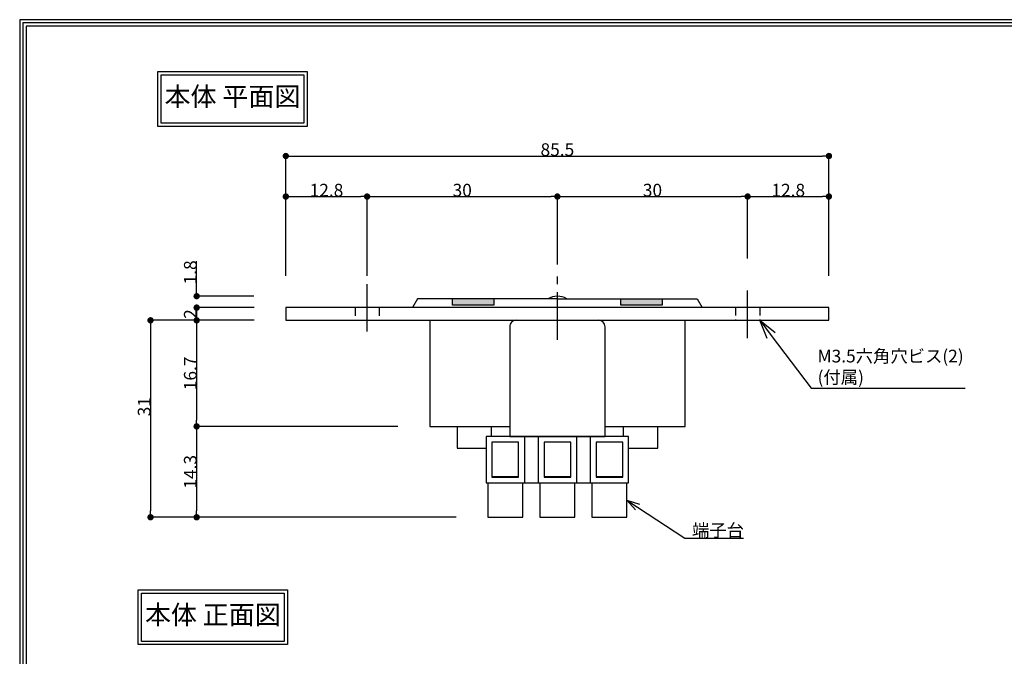
# Model space of a CAD drawing. Extents: x 0 to 251, y 0 to 356.
# Drawn here: x 0 to 155, y 256 to 356 of the extents above; entities that cross this region are included whole.
import ezdxf
from ezdxf import colors
from ezdxf.entities.mleader import LeaderData, LeaderLine
from ezdxf.math import Vec2, Vec3

# ---------------------------------------------------------------- set-up
doc = ezdxf.new("R2010")
doc.units = 0
doc.header["$LTSCALE"] = 5
doc.header["$MEASUREMENT"] = 0
doc.linetypes.add('CENTER2', pattern=[1.125, 0.75, -0.125, 0.125, -0.125])
doc.linetypes.add('HIDDEN2', pattern=[0.1875, 0.125, -0.0625])
doc.layers.get('0').update_dxf_attribs({"linetype": 'CONTINUOUS'})
doc.layers.get('Defpoints').update_dxf_attribs({"linetype": 'CONTINUOUS'})
for name, color, linetype in [('中心', 4, 'CENTER2'), ('図枠', 3, 'CONTINUOUS'), ('外形', 7, 'CONTINUOUS'), ('寸法', 6, 'CONTINUOUS'), ('注釈', 7, 'CONTINUOUS'), ('隠れ', 2, 'HIDDEN2')]:
    doc.layers.add(name, color=color, linetype=linetype)
doc.styles.add('1', font='txt')
doc.styles.get("Standard").update_dxf_attribs({"font": 'txt.shx'})
doc.styles.add('寸法', font='txt')
doc.dimstyles.new('650-100', dxfattribs={"dimtxt": 2, "dimasz": 1, "dimexe": 0, "dimexo": 5, "dimgap": 0, "dimtad": 1, "dimtoh": 1, "dimdec": 1, "dimdsep": 46, "dimlunit": 6, "dimtxsty": '寸法', "dimblk1": 'DOT', "dimblk2": 'DOT', "dimsah": 1, "dimcen": 0, "dimclrd": 142, "dimclre": 142, "dimclrt": 256, "dimadec": 0, "dimazin": 0, "dimtfac": 1, "dimtdec": 1, "dimtofl": 0, "dimtmove": 0, "dimatfit": 3, "dimldrblk": 'DOT', "dimfxl": 1, "dimtolj": 1, "dimtzin": 0, "dimlwd": -1, "dimlwe": -1, "dimarcsym": 0})

# ---------------------------------------------------------------- blocks, each defined once
blk = doc.blocks.new('_Dot')
at = {"color": 0, "linetype": 'ByBlock', "lineweight": -2}
blk.add_line((-0.5, 0), (-1, 0), dxfattribs=at)
at = {"color": 0, "linetype": 'ByBlock', "const_width": 0.5}
blk.add_lwpolyline([(-0.25, 0, 1), (0.25, 0, 1)], format="xyb", close=True, dxfattribs=at)
blk = doc.blocks.new('*D1')
at = {"layer": 'Defpoints', "color": 0, "ltscale": 4}
for p in [(27.86, 310.67), (41.9, 310.67), (41.9, 308.67)]:
    blk.add_point(p, dxfattribs=at)
at = {"layer": '寸法', "color": 142, "ltscale": 4}
for p, q in [((36.9, 310.67), (27.86, 310.67)), ((27.86, 309.67), (27.86, 309.67)), ((36.9, 308.67), (27.86, 308.67))]:
    blk.add_line(p, q, dxfattribs=at)
for p, rotation in [((27.86, 310.67), 90), ((27.86, 308.67), 270)]:
    blk.add_blockref('_Dot', p, dxfattribs=dict(at, rotation=rotation))
at = {"layer": '寸法', "ltscale": 4, "insert": (26.86, 309.67), "char_height": 2, "attachment_point": 5, "rotation": 90, "style": '寸法'}
blk.add_mtext('\\A1;{2}', dxfattribs=at)
blk = doc.blocks.new('*D2')
at = {"layer": 'Defpoints', "color": 0, "ltscale": 4}
for p in [(41.9, 308.67), (27.86, 291.97), (64.55, 291.97)]:
    blk.add_point(p, dxfattribs=at)
at = {"layer": '寸法', "color": 142, "ltscale": 4}
for p, q in [((36.9, 308.67), (27.86, 308.67)), ((27.86, 307.67), (27.86, 292.97)), ((59.55, 291.97), (27.86, 291.97))]:
    blk.add_line(p, q, dxfattribs=at)
for p, rotation in [((27.86, 308.67), 90), ((27.86, 291.97), 270)]:
    blk.add_blockref('_Dot', p, dxfattribs=dict(at, rotation=rotation))
at = {"layer": '寸法', "ltscale": 4, "insert": (26.86, 300.32), "char_height": 2, "attachment_point": 5, "rotation": 90, "style": '寸法'}
blk.add_mtext('\\A1;16.7', dxfattribs=at)
blk = doc.blocks.new('*D3')
at = {"layer": 'Defpoints', "color": 0, "ltscale": 4}
for p in [(64.55, 291.97), (27.86, 277.67), (73.7, 277.67)]:
    blk.add_point(p, dxfattribs=at)
at = {"layer": '寸法', "color": 142, "ltscale": 4}
for p, q in [((59.55, 291.97), (27.86, 291.97)), ((27.86, 290.97), (27.86, 278.67)), ((68.7, 277.67), (27.86, 277.67))]:
    blk.add_line(p, q, dxfattribs=at)
for p, rotation in [((27.86, 291.97), 90), ((27.86, 277.67), 270)]:
    blk.add_blockref('_Dot', p, dxfattribs=dict(at, rotation=rotation))
at = {"layer": '寸法', "ltscale": 4, "insert": (26.86, 284.82), "char_height": 2, "attachment_point": 5, "rotation": 90, "style": '寸法'}
blk.add_mtext('\\A1;14.3', dxfattribs=at)
blk = doc.blocks.new('*D4')
at = {"layer": 'Defpoints', "color": 0, "ltscale": 4}
for p in [(127.4, 334.54), (41.9, 310.67), (127.4, 310.67)]:
    blk.add_point(p, dxfattribs=at)
at = {"layer": '寸法', "color": 142, "ltscale": 4}
for p, q in [((41.9, 315.67), (41.9, 334.54)), ((42.9, 334.54), (126.4, 334.54)), ((127.4, 315.67), (127.4, 334.54))]:
    blk.add_line(p, q, dxfattribs=at)
at = {"layer": '寸法', "color": 142, "ltscale": 4, "rotation": 180}
blk.add_blockref('_Dot', (41.9, 334.54), dxfattribs=at)
at = {"layer": '寸法', "color": 142, "ltscale": 4}
blk.add_blockref('_Dot', (127.4, 334.54), dxfattribs=at)
at = {"layer": '寸法', "ltscale": 4, "insert": (84.65, 335.54), "char_height": 2, "attachment_point": 5, "style": '寸法'}
blk.add_mtext('\\A1;85.5', dxfattribs=at)
blk = doc.blocks.new('*D5')
at = {"layer": 'Defpoints', "color": 0, "ltscale": 4}
for p in [(54.7, 328.16), (41.9, 310.67), (54.7, 310.67)]:
    blk.add_point(p, dxfattribs=at)
at = {"layer": '寸法', "color": 142, "ltscale": 4}
for p, q in [((41.9, 315.67), (41.9, 328.16)), ((42.9, 328.16), (53.7, 328.16)), ((54.7, 315.67), (54.7, 328.16))]:
    blk.add_line(p, q, dxfattribs=at)
at = {"layer": '寸法', "color": 142, "ltscale": 4, "rotation": 180}
blk.add_blockref('_Dot', (41.9, 328.16), dxfattribs=at)
at = {"layer": '寸法', "color": 142, "ltscale": 4}
blk.add_blockref('_Dot', (54.7, 328.16), dxfattribs=at)
at = {"layer": '寸法', "ltscale": 4, "insert": (48.3, 329.16), "char_height": 2, "attachment_point": 5, "style": '寸法'}
blk.add_mtext('\\A1;12.8', dxfattribs=at)
blk = doc.blocks.new('*D6')
at = {"layer": 'Defpoints', "color": 0, "ltscale": 4}
for p in [(84.65, 328.16), (84.65, 312.47), (54.7, 310.67)]:
    blk.add_point(p, dxfattribs=at)
at = {"layer": '寸法', "color": 142, "ltscale": 4}
for p, q in [((54.7, 315.67), (54.7, 328.16)), ((55.7, 328.16), (83.65, 328.16)), ((84.65, 317.47), (84.65, 328.16))]:
    blk.add_line(p, q, dxfattribs=at)
at = {"layer": '寸法', "color": 142, "ltscale": 4, "rotation": 180}
blk.add_blockref('_Dot', (54.7, 328.16), dxfattribs=at)
at = {"layer": '寸法', "color": 142, "ltscale": 4}
blk.add_blockref('_Dot', (84.65, 328.16), dxfattribs=at)
at = {"layer": '寸法', "ltscale": 4, "insert": (69.67, 329.16), "char_height": 2, "attachment_point": 5, "style": '寸法'}
blk.add_mtext('\\A1;{30}', dxfattribs=at)
blk = doc.blocks.new('*D7')
at = {"layer": 'Defpoints', "color": 0, "ltscale": 4}
for p in [(114.6, 328.16), (114.6, 313.39), (84.65, 312.47)]:
    blk.add_point(p, dxfattribs=at)
at = {"layer": '寸法', "color": 142, "ltscale": 4}
for p, q in [((84.65, 317.47), (84.65, 328.16)), ((85.65, 328.16), (113.6, 328.16)), ((114.6, 318.39), (114.6, 328.16))]:
    blk.add_line(p, q, dxfattribs=at)
at = {"layer": '寸法', "color": 142, "ltscale": 4, "rotation": 180}
blk.add_blockref('_Dot', (84.65, 328.16), dxfattribs=at)
at = {"layer": '寸法', "color": 142, "ltscale": 4}
blk.add_blockref('_Dot', (114.6, 328.16), dxfattribs=at)
at = {"layer": '寸法', "ltscale": 4, "insert": (99.62, 329.16), "char_height": 2, "attachment_point": 5, "style": '寸法'}
blk.add_mtext('\\A1;30', dxfattribs=at)
blk = doc.blocks.new('*D8')
at = {"layer": 'Defpoints', "color": 0, "ltscale": 4}
for p in [(127.4, 328.16), (114.6, 313.39), (127.4, 310.67)]:
    blk.add_point(p, dxfattribs=at)
at = {"layer": '寸法', "color": 142, "ltscale": 4}
for p, q in [((114.6, 318.39), (114.6, 328.16)), ((115.6, 328.16), (126.4, 328.16)), ((127.4, 315.67), (127.4, 328.16))]:
    blk.add_line(p, q, dxfattribs=at)
at = {"layer": '寸法', "color": 142, "ltscale": 4, "rotation": 180}
blk.add_blockref('_Dot', (114.6, 328.16), dxfattribs=at)
at = {"layer": '寸法', "color": 142, "ltscale": 4}
blk.add_blockref('_Dot', (127.4, 328.16), dxfattribs=at)
at = {"layer": '寸法', "ltscale": 4, "insert": (121, 329.16), "char_height": 2, "attachment_point": 5, "style": '寸法'}
blk.add_mtext('\\A1;12.8', dxfattribs=at)
blk = doc.blocks.new('*D21')
at = {"layer": 'Defpoints', "color": 0, "ltscale": 4}
for p in [(41.84, 308.67), (20.6, 277.67), (73.7, 277.67)]:
    blk.add_point(p, dxfattribs=at)
at = {"layer": '寸法', "color": 142, "ltscale": 4}
for p, q in [((36.84, 308.67), (20.6, 308.67)), ((20.6, 307.67), (20.6, 278.67)), ((68.7, 277.67), (20.6, 277.67))]:
    blk.add_line(p, q, dxfattribs=at)
for p, rotation in [((20.6, 308.67), 90), ((20.6, 277.67), 270)]:
    blk.add_blockref('_Dot', p, dxfattribs=dict(at, rotation=rotation))
at = {"layer": '寸法', "ltscale": 4, "insert": (19.6, 295.07), "char_height": 2, "attachment_point": 5, "rotation": 90, "style": '寸法'}
blk.add_mtext('\\A1;31', dxfattribs=at)
blk = doc.blocks.new('*D33')
at = {"layer": 'Defpoints', "color": 0, "ltscale": 4}
for p in [(27.86, 312.47), (41.84, 312.47), (41.9, 310.67)]:
    blk.add_point(p, dxfattribs=at)
at = {"layer": '寸法', "color": 142, "ltscale": 4}
for p, q in [((27.86, 313.47), (27.86, 317.98)), ((36.84, 312.47), (27.86, 312.47)), ((36.9, 310.67), (27.86, 310.67)), ((27.86, 309.67), (27.86, 308.67))]:
    blk.add_line(p, q, dxfattribs=at)
for p, rotation in [((27.86, 312.47), 270), ((27.86, 310.67), 90)]:
    blk.add_blockref('_Dot', p, dxfattribs=dict(at, rotation=rotation))
at = {"layer": '寸法', "ltscale": 4, "insert": (26.86, 316.22), "char_height": 2, "attachment_point": 5, "rotation": 90, "style": '寸法'}
blk.add_mtext('\\A1;1.8', dxfattribs=at)
blk = doc.blocks.new('_Open30')
at = {"layer": '注釈', "color": 0, "lineweight": -2}
for p, q in [((-1, 0.267949), (0, 0)), ((0, 0), (-1, -0.267949)), ((0, 0), (-1, 0))]:
    blk.add_line(p, q, dxfattribs=at)

msp = doc.modelspace()

# ---------------------------------------------------------------- hatches: boundary and pattern name
at = {"layer": '外形', "ltscale": 4}
h = msp.add_hatch(color=256, dxfattribs=at)
h.paths.add_polyline_path([(68.15, 311.07), (74.65, 311.07), (74.65, 312.07), (68.15, 312.07)])
h.paths.add_polyline_path([(94.65, 311.07), (101.15, 311.07), (101.15, 312.07), (94.65, 312.07)])

# ---------------------------------------------------------------- linework, layer by layer
at = {"layer": '中心', "ltscale": 2}
for p, q in [((84.65, 305.59), (84.65, 315.74)), ((54.7, 306.91), (54.7, 314.37)), ((114.6, 305.87), (114.6, 313.39))]:
    msp.add_line(p, q, dxfattribs=at)
at = {"layer": '図枠', "linetype": 'Continuous'}
msp.add_lwpolyline([(251.2, 356), (0, 356), (0, 0), (251.2, 0), (251.2, 356)], close=True, dxfattribs=at)
at = {"layer": '図枠', "color": 0, "linetype": 'Continuous'}
for points in [[(250.7, 355.5), (0.5, 355.5), (0.5, 0.5), (250.7, 0.5)], [(250.2, 355), (1, 355), (1, 1), (250.2, 1)]]:
    msp.add_lwpolyline(points, close=True, dxfattribs=at)
at = {"layer": '外形', "ltscale": 4}
for p, q in [((41.9, 310.67), (41.9, 310.67)), ((74.25, 291.97), (74.25, 290.37)), ((95.05, 290.37), (95.05, 291.97)), ((73.45, 290.37), (73.45, 290.37)), ((79.45, 290.37), (79.45, 283.07)), ((81.65, 290.37), (81.65, 283.07)), ((87.65, 290.37), (87.65, 283.07)), ((89.85, 283.07), (89.85, 290.37)), ((74.35, 284.07), (78.55, 284.07)), ((82.55, 284.07), (86.75, 284.07)), ((90.75, 284.07), (94.95, 284.07))]:
    msp.add_line(p, q, dxfattribs=at)
for points in [[(84.65, 312.07), (62.65, 312.07), (61.85, 310.67)], [(74.65, 312.07), (74.65, 311.07), (68.15, 311.07), (68.15, 312.07)], [(84.65, 312.07), (106.65, 312.07), (107.45, 310.67)], [(101.15, 312.07), (101.15, 311.07), (94.65, 311.07), (94.65, 312.07)], [(64.55, 308.67), (64.55, 291.97), (77.15, 291.97)], [(92.15, 291.97), (104.75, 291.97), (104.75, 308.67)], [(68.85, 291.97), (68.85, 288.57), (73.45, 288.57)], [(95.85, 288.57), (100.45, 288.57), (100.45, 291.97)], [(73.7, 283.07), (73.7, 277.67), (79.2, 277.67), (79.2, 283.07)], [(81.9, 283.07), (81.9, 277.67), (87.4, 277.67), (87.4, 283.07)], [(90.1, 283.07), (90.1, 277.67), (95.6, 277.67), (95.6, 283.07)]]:
    msp.add_lwpolyline(points, dxfattribs=at)
for points in [[(86.15, 312.07, 0.131044), (84.65, 312.47), (84.65, 312.47)], [(78.15, 308.67, 0.414214), (77.15, 307.67), (77.15, 290.37), (92.15, 290.37), (92.15, 307.67)]]:
    msp.add_lwpolyline(points, format="xyb", dxfattribs=at)
for points in [[(127.4, 310.67), (41.9, 310.67), (41.9, 308.67), (127.4, 308.67), (127.4, 310.67)], [(95.85, 290.37), (73.45, 290.37), (73.45, 283.07), (95.85, 283.07), (95.85, 290.37)], [(78.55, 283.97), (78.55, 289.47), (74.35, 289.47), (74.35, 283.97), (78.55, 283.97)], [(86.75, 283.97), (86.75, 289.47), (82.55, 289.47), (82.55, 283.97), (86.75, 283.97)], [(90.75, 289.47), (90.75, 283.97), (94.95, 283.97), (94.95, 289.47), (90.75, 289.47)]]:
    msp.add_lwpolyline(points, close=True, dxfattribs=at)
for centre, radius, start, end in [((84.65, 309.45), 3.01, 89.9999, 119.8628), ((91.15, 307.67), 1, 0, 90)]:
    msp.add_arc(centre, radius, start, end, dxfattribs=at)
at = {"layer": '注釈', "ltscale": 4}
for points in [[(21.75, 347.84), (45.25, 347.84), (45.25, 339.21), (21.75, 339.21)], [(22.25, 347.34), (44.75, 347.34), (44.75, 339.71), (22.25, 339.71)], [(18.66, 266.24), (42.15, 266.24), (42.15, 257.62), (18.66, 257.62)], [(19.16, 265.74), (41.65, 265.74), (41.65, 258.12), (19.16, 258.12)]]:
    msp.add_lwpolyline(points, close=True, dxfattribs=at)
at = {"layer": '隠れ', "ltscale": 2}
for p, q in [((52.8, 310.64), (52.8, 308.64)), ((56.6, 310.64), (56.6, 308.64)), ((112.7, 310.67), (112.7, 308.67)), ((116.5, 310.67), (116.5, 308.67))]:
    msp.add_line(p, q, dxfattribs=at)

# ---------------------------------------------------------------- texts
at = {"layer": '注釈', "ltscale": 4, "char_height": 3, "width": 22.4977, "attachment_point": 5, "style": '寸法'}
for s, insert in [('本体 平面図', (33.5, 343.52)), ('本体 正面図', (30.41, 261.93))]:
    msp.add_mtext(s, dxfattribs=dict(at, insert=insert))

# ---------------------------------------------------------------- dimensions: what is measured, and where the dimension line sits
at = {"layer": '寸法', "ltscale": 4}
dim = msp.add_linear_dim(base=(127.4, 334.54), p1=(41.9, 310.67), p2=(127.4, 310.67), dimstyle='650-100', override={"dimtxsty": '寸法'}, dxfattribs=at)
dim.commit()
dim.dimension.update_dxf_attribs({"geometry": '*D4', "text_midpoint": (84.65, 334.54), "dimtype": 160})
for base, p1, p2, picture, middle in [((54.7, 328.16), (41.9, 310.67), (54.7, 310.67), '*D5', (48.3, 329.16)), ((114.595891, 328.15725), (84.645888, 312.466438), (114.595891, 313.388603), '*D7', (99.620889, 329.15725)), ((127.4, 328.16), (114.6, 313.39), (127.4, 310.67), '*D8', (121, 329.16))]:
    dim = msp.add_linear_dim(base=base, p1=p1, p2=p2, dimstyle='650-100', override={"dimtxsty": '寸法'}, dxfattribs=at)
    dim.commit()
    dim.dimension.update_dxf_attribs({"geometry": picture, "text_midpoint": middle})
dim = msp.add_linear_dim(base=(84.65, 328.16), p1=(54.7, 310.67), p2=(84.65, 312.47), text='{30}', dimstyle='650-100', override={"dimtxsty": '寸法'}, dxfattribs=at)
dim.commit()
dim.dimension.update_dxf_attribs({"geometry": '*D6', "text_midpoint": (69.67, 329.16)})
for base, p1, p2, override, picture, middle in [((27.86, 312.47), (41.9, 310.67), (41.84, 312.47), {"dimtoh": 0}, '*D33', (26.86, 316.22)), ((27.86, 291.97), (41.9, 308.67), (64.55, 291.97), {"dimtxsty": '寸法'}, '*D2', (26.86, 300.32)), ((27.86, 277.67), (64.55, 291.97), (73.7, 277.67), {"dimtxsty": '寸法'}, '*D3', (26.86, 284.82))]:
    dim = msp.add_linear_dim(base=base, p1=p1, p2=p2, angle=90, dimstyle='650-100', override=override, dxfattribs=at)
    dim.commit()
    dim.dimension.update_dxf_attribs({"geometry": picture, "text_midpoint": middle})
dim = msp.add_linear_dim(base=(27.86, 310.67), p1=(41.9, 308.67), p2=(41.9, 310.67), angle=90, text='{2}', dimstyle='650-100', override={"dimtxsty": '寸法'}, dxfattribs=at)
dim.commit()
dim.dimension.update_dxf_attribs({"geometry": '*D1', "text_midpoint": (27.86, 309.67), "dimtype": 160})
dim = msp.add_linear_dim(base=(20.6, 277.67), p1=(41.84, 308.67), p2=(73.7, 277.67), angle=90, dimstyle='650-100', override={"dimtxsty": '寸法'}, dxfattribs=at)
dim.commit()
dim.dimension.update_dxf_attribs({"geometry": '*D21', "text_midpoint": (20.6, 295.07), "dimtype": 160})

# ---------------------------------------------------------------- leaders
at = {"layer": '注釈', "ltscale": 4}
ml = msp.add_multileader_mtext('Standard', dxfattribs=at)
ml.set_content('{\\fMS Gothic|b0|i0|c128|p49;M3.5六角穴ビス(2)\\P(\\fＭＳ Ｐゴシック|b0|i0|c128|p49;付属\\fMS Gothic|b0|i0|c128|p49;)}', color=256, style='1')
ml.set_leader_properties(color=2, linetype='ByLayer', lineweight=-1)
ml.set_arrow_properties(name='OPEN30')
ml.build(insert=Vec2(0, 0))
ml.multileader.update_dxf_attribs({"text_left_attachment_type": 5, "text_right_attachment_type": 5, "dogleg_length": 0, "arrow_head_size": 3})
ctx = ml.context
ctx.base_point, ctx.char_height, ctx.arrow_head_size, ctx.landing_gap_size, ctx.plane_origin = Vec3(124.61, 297.97), 2, 3, 1, Vec3(116.5, 308.7)
ctx.left_attachment, ctx.right_attachment = 5, 5
notes = []
notes.append((ctx, [(0, (1, 1, 0), (124.61, 297.97), (1, 0), 0, [(0, [(116.5, 308.67)], 256, [])])]))
ctx.mtext.insert = Vec3(125.61, 304.04)
ml = msp.add_multileader_mtext('Standard', dxfattribs=at)
ml.set_content('{\\fＭＳ Ｐゴシック|b0|i0|c128|p50;端子台}', color=256)
ml.set_leader_properties(color=2, linetype='ByLayer', lineweight=-1)
ml.set_arrow_properties(name='OPEN30')
ml.build(insert=Vec2(0, 0))
ml.multileader.update_dxf_attribs({"text_left_attachment_type": 6, "text_right_attachment_type": 3, "dogleg_length": 0, "arrow_head_size": 2})
ctx = ml.context
ctx.base_point, ctx.char_height, ctx.arrow_head_size, ctx.landing_gap_size, ctx.plane_origin = Vec3(104.7, 274.37), 2, 2, 1, Vec3(95.6, 280.37)
ctx.left_attachment, ctx.right_attachment, ctx.text_align_type = 6, 3, 2
notes.append((ctx, [(0, (1, 1, 0), (104.7, 274.37), (1, 0), 0, [(0, [(95.6, 280.37)], 256, [])])]))
ctx.mtext.insert, ctx.mtext.alignment = Vec3(114.03, 276.62), 3
for ctx, leaders in notes:
    for number, flags, end, landing, length, lines in leaders:
        leader = LeaderData()
        leader.index, (leader.has_last_leader_line, leader.has_dogleg_vector, leader.attachment_direction) = number, flags
        leader.last_leader_point, leader.dogleg_vector, leader.dogleg_length = Vec3(end), Vec3(landing), length
        for number, points, colour, breaks in lines:
            line = LeaderLine()
            line.index, line.vertices, line.color, line.breaks = number, Vec3.list(points), colors.encode_raw_color(colour), breaks
            leader.lines.append(line)
        ctx.leaders.append(leader)

doc.saveas('drawing.dxf')
